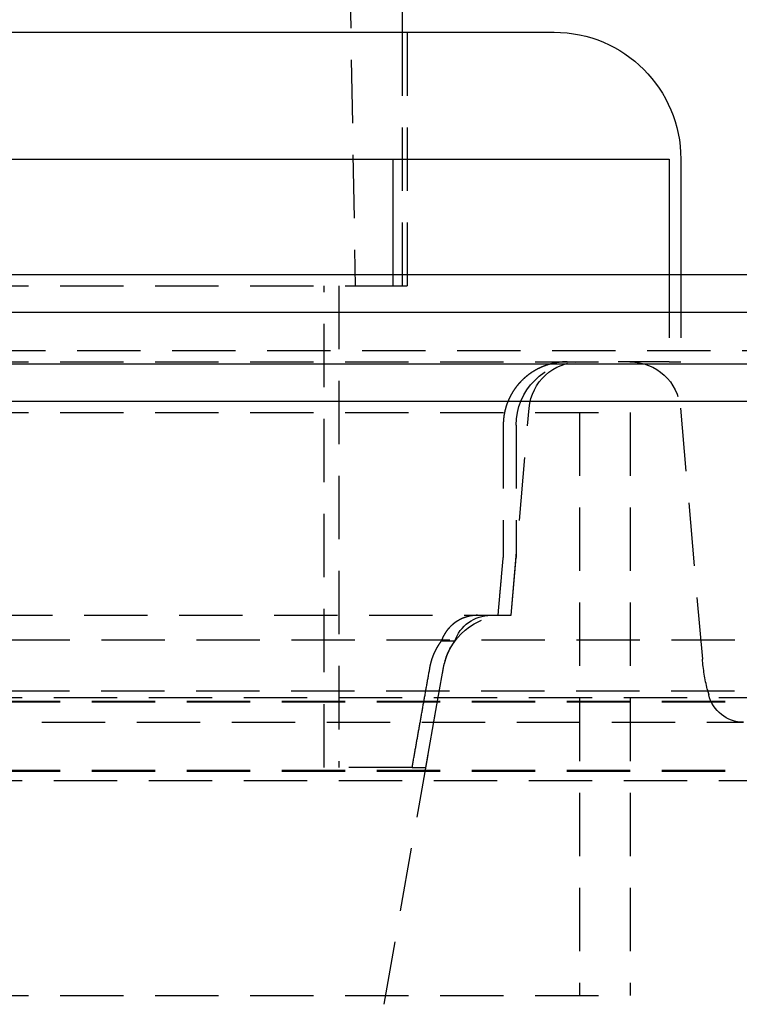
# Model space of a CAD drawing. Extents: x -800 to 252, y -550 to 528.
# Drawn here: x 36 to 64, y 349 to 388 of the extents above; entities that cross this region are included whole.
import ezdxf

# ---------------------------------------------------------------- set-up
doc = ezdxf.new("R2010")
doc.units = 0
doc.header["$LTSCALE"] = 10
doc.linetypes.add('VERDECKT', pattern=[0.375, 0.25, -0.125])
doc.layers.get('0').update_dxf_attribs({"linetype": 'CONTINUOUS'})
doc.layers.add('STEMPEL', color=3, linetype='CONTINUOUS')

# ---------------------------------------------------------------- blocks, each defined once
blk = doc.blocks.new('A$C37C68C59')
at = {"color": 1, "linetype": 'VERDECKT', "extrusion": (0, 1, -2e-16)}
for p, q in [((46.9, 506.583), (49.15, 377.683)), ((51, 387.683), (51, 377.683)), ((51.2, 387.683), (51.2, 377.683)), ((50.648, 377.683), (50.648, 378.129)), ((61.545, 378.129), (61.545, 374.683)), ((62, 378.129), (62, 374.683)), ((7.5, 377.683), (50.446, 377.683)), ((47.917, 358.683), (47.917, 377.683)), ((48.5, 377.683), (48.5, 358.683)), ((50.446, 377.683), (50.648, 377.683)), ((50.648, 377.683), (51.2, 377.683)), ((-126.828, 375.129), (126.828, 375.129)), ((7.5, 374.683), (59.522, 374.683)), ((61.545, 374.683), (59.522, 374.683)), ((61.545, 374.683), (62, 374.683)), ((-60, 372.683), (60, 372.683)), ((-60, 372.683), (60, 372.683)), ((55.3, 364.683), (56.015, 372.857)), ((58, 372.683), (58, 349.683)), ((58, 372.683), (58, 349.683)), ((60, 372.683), (60, 349.683)), ((60, 372.683), (60, 349.683)), ((61.985, 372.857), (62.851, 362.958)), ((54.991, 372.183), (54.991, 366.968)), ((55.5, 372.183), (55.5, 366.968)), ((55.3, 364.683), (55.5, 366.968)), ((-55.3, 364.683), (55.3, 364.683)), ((54.789, 364.683), (55.3, 364.683)), ((67.878, 363.7), (-67.878, 363.7)), ((53.078, 363.659), (52.545, 363.659)), ((50.291, 349.336), (52.633, 362.617)), ((51.94, 358.683), (52.633, 362.617)), ((-65.878, 361.706), (65.878, 361.706)), ((63.046, 361.767), (63.1, 361.546)), ((-71.5, 361.436), (71.5, 361.436)), ((-70, 361.292), (70, 361.292)), ((-70, 361.264), (70, 361.264)), ((-64.474, 360.465), (64.474, 360.465)), ((-70, 358.567), (70, 358.567)), ((-70, 358.539), (70, 358.539)), ((51.395, 358.683), (47.917, 358.683)), ((51.395, 358.683), (51.94, 358.683)), ((-71.5, 358.165), (71.5, 358.165)), ((-60, 349.683), (60, 349.683)), ((-60, 349.683), (60, 349.683))]:
    blk.add_line(p, q, dxfattribs=at)
at = {"color": 3, "linetype": 'CONTINUOUS', "extrusion": (0, 1, -2e-16)}
for p, q in [((51, 391.683), (51, 387.683)), ((-57, 387.683), (57, 387.683)), ((7.5, 382.683), (61.545, 382.683)), ((50.648, 378.129), (50.648, 382.683)), ((61.545, 382.683), (61.545, 378.129)), ((62, 382.683), (62, 378.129)), ((-250, 378.129), (250, 378.129)), ((250, 376.629), (-250, 376.629)), ((-137.5, 374.601), (137.5, 374.601)), ((-137.214, 373.129), (137.214, 373.129))]:
    blk.add_line(p, q, dxfattribs=at)
at = {"color": 1}
for points in [[(57.513, 374.683, 0), (57.507, 374.683, 0), (57.5, 374.683, 0), (57.494, 374.683, 0), (57.487, 374.683, 0), (57.48, 374.683, 0), (57.474, 374.683, 0), (57.467, 374.682, 0), (57.461, 374.682, 0), (57.454, 374.682, 0), (57.448, 374.682, 0), (57.441, 374.682, 0), (57.434, 374.682, 0), (57.428, 374.681, 0), (57.421, 374.681, 0), (57.414, 374.681, 0), (57.408, 374.681, 0), (57.401, 374.68, 0), (57.394, 374.68, 0), (57.388, 374.68, 0), (57.381, 374.679, 0), (57.374, 374.679, 0), (57.367, 374.679, 0), (57.361, 374.678, 0), (57.354, 374.678, 0), (57.347, 374.677, 0), (57.34, 374.677, 0), (57.333, 374.676, 0), (57.327, 374.676, 0), (57.32, 374.675, 0), (57.313, 374.675, 0), (57.306, 374.674, 0), (57.299, 374.674, 0), (57.292, 374.673, 0), (57.285, 374.672, 0), (57.279, 374.672, 0), (57.272, 374.671, 0), (57.265, 374.671, 0), (57.258, 374.67, 0), (57.251, 374.669, 0), (57.244, 374.668, 0), (57.237, 374.668, 0), (57.23, 374.667, 0), (57.224, 374.666, 0), (57.217, 374.665, 0), (57.21, 374.665, 0), (57.203, 374.664, 0), (57.196, 374.663, 0), (57.189, 374.662, 0), (57.182, 374.661, 0), (57.175, 374.66, 0), (57.168, 374.659, 0), (57.161, 374.658, 0), (57.154, 374.657, 0), (57.147, 374.656, 0), (57.14, 374.655, 0), (57.133, 374.654, 0), (57.126, 374.653, 0), (57.119, 374.652, 0), (57.112, 374.651, 0), (57.105, 374.65, 0), (57.099, 374.649, 0), (57.092, 374.648, 0), (57.085, 374.646, 0), (57.078, 374.645, 0), (57.071, 374.644, 0), (57.064, 374.643, 0), (57.057, 374.642, 0), (57.05, 374.64, 0), (57.043, 374.639, 0), (57.036, 374.638, 0), (57.029, 374.636, 0), (57.022, 374.635, 0), (57.015, 374.634, 0), (57.008, 374.632, 0), (57.002, 374.631, 0), (56.995, 374.629, 0), (56.988, 374.628, 0), (56.981, 374.626, 0), (56.974, 374.625, 0), (56.967, 374.623, 0), (56.96, 374.622, 0), (56.953, 374.62, 0), (56.947, 374.619, 0), (56.94, 374.617, 0), (56.933, 374.616, 0), (56.926, 374.614, 0), (56.919, 374.612, 0), (56.912, 374.611, 0), (56.905, 374.609, 0), (56.899, 374.607, 0), (56.892, 374.606, 0), (56.885, 374.604, 0), (56.878, 374.602, 0), (56.871, 374.6, 0), (56.865, 374.599, 0), (56.858, 374.597, 0), (56.851, 374.595, 0), (56.844, 374.593, 0), (56.838, 374.591, 0), (56.831, 374.589, 0), (56.824, 374.588, 0), (56.818, 374.586, 0), (56.811, 374.584, 0), (56.804, 374.582, 0), (56.798, 374.58, 0), (56.791, 374.578, 0), (56.784, 374.576, 0), (56.778, 374.574, 0), (56.771, 374.572, 0), (56.764, 374.57, 0), (56.758, 374.568, 0), (56.751, 374.566, 0), (56.745, 374.564, 0), (56.738, 374.562, 0), (56.732, 374.56, 0), (56.725, 374.557, 0), (56.719, 374.555, 0), (56.712, 374.553, 0), (56.706, 374.551, 0), (56.699, 374.549, 0), (56.693, 374.547, 0), (56.686, 374.545, 0), (56.68, 374.542, 0), (56.674, 374.54, 0), (56.667, 374.538, 0), (56.661, 374.536, 0), (56.654, 374.533, 0), (56.648, 374.531, 0), (56.642, 374.529, 0), (56.636, 374.526, 0), (56.629, 374.524, 0), (56.623, 374.522, 0), (56.617, 374.52, 0), (56.611, 374.517, 0), (56.604, 374.515, 0), (56.598, 374.512, 0), (56.592, 374.51, 0), (56.586, 374.508, 0), (56.58, 374.505, 0), (56.574, 374.503, 0), (56.568, 374.5, 0), (56.562, 374.498, 0), (56.556, 374.496, 0), (56.55, 374.493, 0), (56.544, 374.491, 0), (56.538, 374.488, 0), (56.532, 374.486, 0), (56.526, 374.483, 0), (56.52, 374.481, 0), (56.514, 374.478, 0), (56.508, 374.475, 0), (56.502, 374.473, 0), (56.495, 374.47, 0), (56.489, 374.468, 0), (56.483, 374.465, 0), (56.477, 374.462, 0), (56.471, 374.459, 0), (56.465, 374.457, 0), (56.459, 374.454, 0), (56.453, 374.451, 0), (56.447, 374.448, 0), (56.441, 374.446, 0), (56.435, 374.443, 0), (56.429, 374.44, 0), (56.423, 374.437, 0), (56.417, 374.434, 0), (56.41, 374.431, 0), (56.404, 374.428, 0), (56.398, 374.425, 0), (56.392, 374.422, 0), (56.386, 374.419, 0), (56.38, 374.416, 0), (56.374, 374.413, 0), (56.368, 374.41, 0), (56.362, 374.407, 0), (56.355, 374.404, 0), (56.349, 374.401, 0), (56.343, 374.397, 0), (56.337, 374.394, 0), (56.331, 374.391, 0), (56.325, 374.388, 0), (56.319, 374.384, 0), (56.313, 374.381, 0), (56.307, 374.378, 0), (56.3, 374.375, 0), (56.294, 374.371, 0), (56.288, 374.368, 0), (56.282, 374.365, 0), (56.276, 374.361, 0), (56.27, 374.358, 0), (56.264, 374.354, 0), (56.258, 374.351, 0), (56.252, 374.348, 0), (56.246, 374.344, 0), (56.24, 374.341, 0), (56.234, 374.337, 0), (56.228, 374.333, 0), (56.222, 374.33, 0), (56.215, 374.326, 0), (56.209, 374.323, 0), (56.203, 374.319, 0), (56.197, 374.316, 0), (56.191, 374.312, 0), (56.185, 374.308, 0), (56.179, 374.305, 0), (56.173, 374.301, 0), (56.167, 374.297, 0), (56.161, 374.293, 0), (56.156, 374.29, 0), (56.15, 374.286, 0), (56.144, 374.282, 0), (56.138, 374.278, 0), (56.132, 374.274, 0), (56.126, 374.271, 0), (56.12, 374.267, 0), (56.114, 374.263, 0), (56.108, 374.259, 0), (56.102, 374.255, 0), (56.096, 374.251, 0), (56.091, 374.247, 0), (56.085, 374.243, 0), (56.079, 374.239, 0), (56.073, 374.235, 0), (56.067, 374.231, 0), (56.062, 374.227, 0), (56.056, 374.223, 0), (56.05, 374.219, 0), (56.044, 374.215, 0), (56.039, 374.211, 0), (56.033, 374.207, 0), (56.027, 374.203, 0), (56.022, 374.199, 0), (56.016, 374.194, 0), (56.01, 374.19, 0), (56.005, 374.186, 0), (55.999, 374.182, 0), (55.993, 374.178, 0), (55.988, 374.173, 0), (55.982, 374.169, 0), (55.977, 374.165, 0), (55.971, 374.161, 0), (55.965, 374.157, 0), (55.96, 374.152, 0), (55.954, 374.148, 0), (55.949, 374.144, 0), (55.944, 374.139, 0), (55.938, 374.135, 0), (55.933, 374.131, 0), (55.927, 374.126, 0), (55.922, 374.122, 0), (55.916, 374.118, 0), (55.911, 374.113, 0), (55.906, 374.109, 0), (55.9, 374.105, 0), (55.895, 374.1, 0), (55.89, 374.096, 0), (55.884, 374.091, 0), (55.879, 374.087, 0), (55.874, 374.082, 0), (55.869, 374.078, 0), (55.864, 374.074, 0), (55.858, 374.069, 0), (55.853, 374.065, 0), (55.848, 374.06, 0), (55.843, 374.056, 0), (55.838, 374.051, 0), (55.833, 374.047, 0), (55.828, 374.042, 0), (55.823, 374.038, 0), (55.818, 374.033, 0), (55.813, 374.029, 0), (55.808, 374.024, 0), (55.803, 374.02, 0), (55.798, 374.015, 0), (55.793, 374.011, 0), (55.788, 374.006, 0), (55.783, 374.002, 0), (55.778, 373.997, 0), (55.773, 373.993, 0), (55.769, 373.988, 0), (55.764, 373.984, 0), (55.759, 373.979, 0), (55.754, 373.974, 0), (55.749, 373.97, 0), (55.745, 373.965, 0), (55.74, 373.961, 0), (55.736, 373.956, 0), (55.731, 373.952, 0), (55.726, 373.947, 0), (55.722, 373.943, 0), (55.717, 373.938, 0), (55.713, 373.933, 0), (55.708, 373.929, 0), (55.703, 373.924, 0), (55.699, 373.919, 0), (55.694, 373.915, 0), (55.69, 373.91, 0), (55.685, 373.905, 0), (55.681, 373.9, 0), (55.676, 373.895, 0), (55.671, 373.891, 0), (55.667, 373.886, 0), (55.662, 373.881, 0), (55.658, 373.876, 0), (55.653, 373.871, 0), (55.649, 373.866, 0), (55.644, 373.861, 0), (55.64, 373.856, 0), (55.635, 373.851, 0), (55.63, 373.846, 0), (55.626, 373.841, 0), (55.621, 373.836, 0), (55.617, 373.831, 0), (55.612, 373.826, 0), (55.608, 373.821, 0), (55.603, 373.816, 0), (55.599, 373.81, 0), (55.595, 373.805, 0), (55.59, 373.8, 0), (55.586, 373.795, 0), (55.581, 373.79, 0), (55.577, 373.784, 0), (55.572, 373.779, 0), (55.568, 373.774, 0), (55.563, 373.768, 0), (55.559, 373.763, 0), (55.555, 373.758, 0), (55.55, 373.752, 0), (55.546, 373.747, 0), (55.542, 373.742, 0), (55.537, 373.736, 0), (55.533, 373.731, 0), (55.529, 373.725, 0), (55.524, 373.72, 0), (55.52, 373.714, 0), (55.516, 373.709, 0), (55.511, 373.703, 0), (55.507, 373.698, 0), (55.503, 373.692, 0), (55.499, 373.687, 0), (55.494, 373.681, 0), (55.49, 373.676, 0), (55.486, 373.67, 0), (55.482, 373.664, 0), (55.477, 373.659, 0), (55.473, 373.653, 0), (55.469, 373.647, 0), (55.465, 373.642, 0), (55.461, 373.636, 0), (55.457, 373.63, 0), (55.453, 373.625, 0), (55.449, 373.619, 0), (55.445, 373.613, 0), (55.441, 373.607, 0), (55.437, 373.601, 0), (55.432, 373.596, 0), (55.428, 373.59, 0), (55.425, 373.584, 0), (55.42, 373.578, 0), (55.416, 373.572, 0), (55.413, 373.567, 0), (55.409, 373.561, 0), (55.405, 373.555, 0), (55.401, 373.549, 0), (55.397, 373.543, 0), (55.393, 373.537, 0), (55.389, 373.531, 0), (55.386, 373.525, 0), (55.382, 373.519, 0), (55.378, 373.513, 0), (55.374, 373.507, 0), (55.37, 373.501, 0), (55.367, 373.496, 0), (55.363, 373.49, 0), (55.359, 373.484, 0), (55.356, 373.478, 0), (55.352, 373.472, 0), (55.348, 373.466, 0), (55.345, 373.46, 0), (55.341, 373.453, 0), (55.338, 373.447, 0), (55.334, 373.441, 0), (55.331, 373.435, 0), (55.327, 373.429, 0), (55.324, 373.423, 0), (55.32, 373.417, 0), (55.317, 373.411, 0), (55.313, 373.405, 0), (55.31, 373.399, 0), (55.306, 373.393, 0), (55.303, 373.387, 0), (55.3, 373.381, 0), (55.296, 373.375, 0), (55.293, 373.369, 0), (55.29, 373.363, 0), (55.286, 373.356, 0), (55.283, 373.35, 0), (55.28, 373.344, 0), (55.277, 373.338, 0), (55.273, 373.332, 0), (55.27, 373.326, 0), (55.267, 373.32, 0), (55.264, 373.314, 0), (55.261, 373.308, 0), (55.258, 373.302, 0), (55.255, 373.295, 0), (55.252, 373.289, 0), (55.249, 373.283, 0), (55.246, 373.277, 0), (55.243, 373.271, 0), (55.24, 373.265, 0), (55.237, 373.259, 0), (55.234, 373.253, 0), (55.231, 373.247, 0), (55.228, 373.241, 0), (55.225, 373.235, 0), (55.222, 373.229, 0), (55.219, 373.223, 0), (55.217, 373.216, 0), (55.214, 373.21, 0), (55.211, 373.204, 0), (55.209, 373.198, 0), (55.206, 373.192, 0), (55.203, 373.186, 0), (55.2, 373.18, 0), (55.198, 373.174, 0), (55.195, 373.168, 0), (55.193, 373.162, 0), (55.19, 373.156, 0), (55.187, 373.15, 0), (55.185, 373.144, 0), (55.182, 373.138, 0), (55.18, 373.132, 0), (55.178, 373.126, 0), (55.175, 373.12, 0), (55.172, 373.114, 0), (55.17, 373.108, 0), (55.168, 373.102, 0), (55.165, 373.096, 0), (55.163, 373.09, 0), (55.16, 373.084, 0), (55.158, 373.077, 0), (55.156, 373.071, 0), (55.153, 373.065, 0), (55.151, 373.059, 0), (55.149, 373.053, 0), (55.146, 373.046, 0), (55.144, 373.04, 0), (55.142, 373.034, 0), (55.139, 373.027, 0), (55.137, 373.021, 0), (55.135, 373.015, 0), (55.133, 373.008, 0), (55.13, 373.002, 0), (55.128, 372.996, 0), (55.126, 372.989, 0), (55.124, 372.983, 0), (55.121, 372.976, 0), (55.119, 372.97, 0), (55.117, 372.963, 0), (55.115, 372.957, 0), (55.113, 372.95, 0), (55.111, 372.944, 0), (55.109, 372.937, 0), (55.107, 372.931, 0), (55.105, 372.924, 0), (55.102, 372.918, 0), (55.1, 372.911, 0), (55.099, 372.904, 0), (55.096, 372.898, 0), (55.094, 372.891, 0), (55.093, 372.884, 0), (55.09, 372.878, 0), (55.089, 372.871, 0), (55.087, 372.864, 0), (55.085, 372.858, 0), (55.083, 372.851, 0), (55.081, 372.844, 0), (55.079, 372.838, 0), (55.077, 372.831, 0), (55.075, 372.824, 0), (55.074, 372.817, 0), (55.072, 372.811, 0), (55.07, 372.804, 0), (55.068, 372.797, 0), (55.067, 372.79, 0), (55.065, 372.783, 0), (55.063, 372.777, 0), (55.062, 372.77, 0), (55.06, 372.763, 0), (55.058, 372.756, 0), (55.057, 372.749, 0), (55.055, 372.742, 0), (55.053, 372.736, 0), (55.052, 372.729, 0), (55.05, 372.722, 0), (55.049, 372.715, 0), (55.047, 372.708, 0), (55.046, 372.701, 0), (55.044, 372.694, 0), (55.043, 372.687, 0), (55.041, 372.68, 0), (55.04, 372.674, 0), (55.039, 372.667, 0), (55.037, 372.66, 0), (55.036, 372.653, 0), (55.035, 372.646, 0), (55.033, 372.639, 0), (55.032, 372.632, 0), (55.031, 372.625, 0), (55.029, 372.618, 0), (55.028, 372.611, 0), (55.027, 372.604, 0), (55.026, 372.597, 0), (55.025, 372.59, 0), (55.024, 372.583, 0), (55.023, 372.576, 0), (55.021, 372.57, 0), (55.02, 372.563, 0), (55.019, 372.556, 0), (55.018, 372.549, 0), (55.017, 372.542, 0), (55.016, 372.535, 0), (55.015, 372.528, 0), (55.014, 372.521, 0), (55.013, 372.514, 0), (55.012, 372.507, 0), (55.011, 372.5, 0), (55.011, 372.493, 0), (55.01, 372.486, 0), (55.009, 372.479, 0), (55.008, 372.472, 0), (55.007, 372.466, 0), (55.007, 372.459, 0), (55.006, 372.452, 0), (55.005, 372.445, 0), (55.004, 372.438, 0), (55.004, 372.431, 0), (55.003, 372.424, 0), (55.002, 372.417, 0), (55.002, 372.41, 0), (55.001, 372.404, 0), (55, 372.397, 0), (55, 372.39, 0), (54.999, 372.383, 0), (54.999, 372.376, 0), (54.998, 372.369, 0), (54.998, 372.363, 0), (54.997, 372.356, 0), (54.997, 372.349, 0), (54.996, 372.342, 0), (54.996, 372.335, 0), (54.995, 372.329, 0), (54.995, 372.322, 0), (54.995, 372.315, 0), (54.994, 372.308, 0), (54.994, 372.302, 0), (54.993, 372.295, 0), (54.993, 372.288, 0), (54.993, 372.282, 0), (54.993, 372.275, 0), (54.992, 372.268, 0), (54.992, 372.262, 0), (54.992, 372.255, 0), (54.992, 372.248, 0), (54.992, 372.242, 0), (54.992, 372.235, 0), (54.991, 372.228, 0), (54.991, 372.222, 0), (54.991, 372.215, 0), (54.991, 372.209, 0), (54.991, 372.202, 0), (54.991, 372.196, 0), (54.991, 372.189, 0), (54.991, 372.183, 0)], [(54.789, 364.683, 0), (54.791, 364.707, 0), (54.793, 364.731, 0), (54.795, 364.755, 0), (54.798, 364.779, 0), (54.8, 364.803, 0), (54.802, 364.827, 0), (54.804, 364.851, 0), (54.806, 364.875, 0), (54.808, 364.899, 0), (54.81, 364.923, 0), (54.812, 364.947, 0), (54.815, 364.971, 0), (54.817, 364.995, 0), (54.819, 365.019, 0), (54.821, 365.043, 0), (54.823, 365.067, 0), (54.825, 365.091, 0), (54.827, 365.115, 0), (54.829, 365.139, 0), (54.832, 365.163, 0), (54.834, 365.187, 0), (54.836, 365.211, 0), (54.838, 365.235, 0), (54.84, 365.259, 0), (54.842, 365.283, 0), (54.844, 365.307, 0), (54.846, 365.331, 0), (54.849, 365.355, 0), (54.851, 365.379, 0), (54.853, 365.403, 0), (54.855, 365.428, 0), (54.857, 365.452, 0), (54.859, 365.476, 0), (54.861, 365.5, 0), (54.863, 365.524, 0), (54.865, 365.548, 0), (54.868, 365.572, 0), (54.87, 365.596, 0), (54.872, 365.62, 0), (54.874, 365.644, 0), (54.876, 365.668, 0), (54.878, 365.692, 0), (54.88, 365.716, 0), (54.883, 365.74, 0), (54.885, 365.764, 0), (54.887, 365.788, 0), (54.889, 365.812, 0), (54.891, 365.836, 0), (54.893, 365.86, 0), (54.895, 365.884, 0), (54.897, 365.908, 0), (54.9, 365.933, 0), (54.902, 365.957, 0), (54.904, 365.981, 0), (54.906, 366.005, 0), (54.908, 366.029, 0), (54.91, 366.053, 0), (54.912, 366.077, 0), (54.914, 366.101, 0), (54.916, 366.125, 0), (54.919, 366.149, 0), (54.921, 366.173, 0), (54.923, 366.197, 0), (54.925, 366.221, 0), (54.927, 366.245, 0), (54.929, 366.269, 0), (54.931, 366.293, 0), (54.934, 366.318, 0), (54.936, 366.342, 0), (54.938, 366.366, 0), (54.94, 366.39, 0), (54.942, 366.414, 0), (54.944, 366.438, 0), (54.946, 366.462, 0), (54.948, 366.486, 0), (54.95, 366.51, 0), (54.953, 366.534, 0), (54.955, 366.558, 0), (54.957, 366.582, 0), (54.959, 366.606, 0), (54.961, 366.631, 0), (54.963, 366.655, 0), (54.965, 366.679, 0), (54.968, 366.703, 0), (54.97, 366.727, 0), (54.972, 366.751, 0), (54.974, 366.775, 0), (54.976, 366.799, 0), (54.978, 366.823, 0), (54.98, 366.847, 0), (54.982, 366.871, 0), (54.984, 366.896, 0), (54.987, 366.92, 0), (54.989, 366.944, 0), (54.991, 366.968, 0)], [(53.981, 364.683, 0), (53.978, 364.683, 0), (53.974, 364.683, 0), (53.971, 364.683, 0), (53.968, 364.683, 0), (53.964, 364.683, 0), (53.961, 364.683, 0), (53.957, 364.683, 0), (53.953, 364.683, 0), (53.95, 364.682, 0), (53.946, 364.682, 0), (53.943, 364.682, 0), (53.939, 364.682, 0), (53.936, 364.682, 0), (53.932, 364.682, 0), (53.928, 364.682, 0), (53.925, 364.682, 0), (53.921, 364.682, 0), (53.918, 364.681, 0), (53.914, 364.681, 0), (53.91, 364.681, 0), (53.907, 364.681, 0), (53.903, 364.681, 0), (53.9, 364.681, 0), (53.896, 364.68, 0), (53.892, 364.68, 0), (53.889, 364.68, 0), (53.885, 364.68, 0), (53.881, 364.679, 0), (53.878, 364.679, 0), (53.874, 364.679, 0), (53.87, 364.679, 0), (53.867, 364.678, 0), (53.863, 364.678, 0), (53.859, 364.678, 0), (53.856, 364.678, 0), (53.852, 364.677, 0), (53.848, 364.677, 0), (53.845, 364.677, 0), (53.841, 364.676, 0), (53.837, 364.676, 0), (53.834, 364.676, 0), (53.83, 364.675, 0), (53.826, 364.675, 0), (53.822, 364.674, 0), (53.819, 364.674, 0), (53.815, 364.674, 0), (53.811, 364.673, 0), (53.807, 364.673, 0), (53.804, 364.672, 0), (53.8, 364.672, 0), (53.796, 364.671, 0), (53.793, 364.671, 0), (53.789, 364.671, 0), (53.785, 364.67, 0), (53.781, 364.67, 0), (53.778, 364.669, 0), (53.774, 364.669, 0), (53.77, 364.668, 0), (53.767, 364.668, 0), (53.763, 364.667, 0), (53.759, 364.667, 0), (53.755, 364.666, 0), (53.752, 364.665, 0), (53.748, 364.665, 0), (53.744, 364.664, 0), (53.74, 364.664, 0), (53.737, 364.663, 0), (53.733, 364.662, 0), (53.729, 364.662, 0), (53.725, 364.661, 0), (53.722, 364.661, 0), (53.718, 364.66, 0), (53.714, 364.659, 0), (53.71, 364.659, 0), (53.707, 364.658, 0), (53.703, 364.657, 0), (53.699, 364.657, 0), (53.696, 364.656, 0), (53.692, 364.655, 0), (53.688, 364.654, 0), (53.684, 364.654, 0), (53.681, 364.653, 0), (53.677, 364.652, 0), (53.673, 364.651, 0), (53.669, 364.651, 0), (53.666, 364.65, 0), (53.662, 364.649, 0), (53.658, 364.648, 0), (53.655, 364.647, 0), (53.651, 364.647, 0), (53.647, 364.646, 0), (53.644, 364.645, 0), (53.64, 364.644, 0), (53.636, 364.643, 0), (53.632, 364.642, 0), (53.629, 364.642, 0), (53.625, 364.641, 0), (53.621, 364.64, 0), (53.618, 364.639, 0), (53.614, 364.638, 0), (53.61, 364.637, 0), (53.607, 364.636, 0), (53.603, 364.635, 0), (53.599, 364.634, 0), (53.596, 364.633, 0), (53.592, 364.632, 0), (53.589, 364.631, 0), (53.585, 364.63, 0), (53.581, 364.629, 0), (53.578, 364.628, 0), (53.574, 364.627, 0), (53.57, 364.626, 0), (53.567, 364.625, 0), (53.563, 364.624, 0), (53.56, 364.623, 0), (53.556, 364.622, 0), (53.552, 364.621, 0), (53.549, 364.62, 0), (53.545, 364.619, 0), (53.542, 364.618, 0), (53.538, 364.617, 0), (53.535, 364.616, 0), (53.531, 364.615, 0), (53.528, 364.614, 0), (53.524, 364.613, 0), (53.52, 364.612, 0), (53.517, 364.61, 0), (53.513, 364.609, 0), (53.51, 364.608, 0), (53.506, 364.607, 0), (53.503, 364.606, 0), (53.499, 364.605, 0), (53.496, 364.604, 0), (53.492, 364.602, 0), (53.489, 364.601, 0), (53.486, 364.6, 0), (53.482, 364.599, 0), (53.479, 364.598, 0), (53.475, 364.596, 0), (53.472, 364.595, 0), (53.468, 364.594, 0), (53.465, 364.593, 0), (53.462, 364.592, 0), (53.458, 364.59, 0), (53.455, 364.589, 0), (53.451, 364.588, 0), (53.448, 364.587, 0), (53.445, 364.585, 0), (53.441, 364.584, 0), (53.438, 364.583, 0), (53.435, 364.582, 0), (53.431, 364.58, 0), (53.428, 364.579, 0), (53.425, 364.578, 0), (53.421, 364.576, 0), (53.418, 364.575, 0), (53.415, 364.574, 0), (53.412, 364.573, 0), (53.408, 364.571, 0), (53.405, 364.57, 0), (53.402, 364.569, 0), (53.399, 364.567, 0), (53.395, 364.566, 0), (53.392, 364.565, 0), (53.389, 364.563, 0), (53.386, 364.562, 0), (53.383, 364.561, 0), (53.379, 364.559, 0), (53.376, 364.558, 0), (53.373, 364.556, 0), (53.37, 364.555, 0), (53.366, 364.553, 0), (53.363, 364.552, 0), (53.36, 364.551, 0), (53.356, 364.549, 0), (53.353, 364.548, 0), (53.35, 364.546, 0), (53.347, 364.545, 0), (53.343, 364.543, 0), (53.34, 364.542, 0), (53.337, 364.54, 0), (53.334, 364.539, 0), (53.33, 364.537, 0), (53.327, 364.535, 0), (53.324, 364.534, 0), (53.321, 364.532, 0), (53.317, 364.531, 0), (53.314, 364.529, 0), (53.311, 364.528, 0), (53.307, 364.526, 0), (53.304, 364.524, 0), (53.301, 364.523, 0), (53.297, 364.521, 0), (53.294, 364.519, 0), (53.291, 364.518, 0), (53.288, 364.516, 0), (53.284, 364.514, 0), (53.281, 364.513, 0), (53.278, 364.511, 0), (53.274, 364.509, 0), (53.271, 364.508, 0), (53.268, 364.506, 0), (53.265, 364.504, 0), (53.261, 364.502, 0), (53.258, 364.501, 0), (53.255, 364.499, 0), (53.251, 364.497, 0), (53.248, 364.495, 0), (53.245, 364.493, 0), (53.242, 364.492, 0), (53.238, 364.49, 0), (53.235, 364.488, 0), (53.232, 364.486, 0), (53.228, 364.484, 0), (53.225, 364.482, 0), (53.222, 364.481, 0), (53.219, 364.479, 0), (53.215, 364.477, 0), (53.212, 364.475, 0), (53.209, 364.473, 0), (53.206, 364.471, 0), (53.202, 364.469, 0), (53.199, 364.467, 0), (53.196, 364.465, 0), (53.193, 364.463, 0), (53.189, 364.461, 0), (53.186, 364.459, 0), (53.183, 364.457, 0), (53.18, 364.455, 0), (53.176, 364.453, 0), (53.173, 364.451, 0), (53.17, 364.449, 0), (53.167, 364.447, 0), (53.164, 364.445, 0), (53.16, 364.443, 0), (53.157, 364.441, 0), (53.154, 364.439, 0), (53.151, 364.437, 0), (53.148, 364.435, 0), (53.145, 364.433, 0), (53.141, 364.431, 0), (53.138, 364.429, 0), (53.135, 364.427, 0), (53.132, 364.425, 0), (53.129, 364.423, 0), (53.126, 364.42, 0), (53.123, 364.418, 0), (53.119, 364.416, 0), (53.116, 364.414, 0), (53.113, 364.412, 0), (53.11, 364.41, 0), (53.107, 364.407, 0), (53.104, 364.405, 0), (53.101, 364.403, 0), (53.098, 364.401, 0), (53.094, 364.399, 0), (53.091, 364.396, 0), (53.088, 364.394, 0), (53.085, 364.392, 0), (53.082, 364.39, 0), (53.079, 364.388, 0), (53.076, 364.385, 0), (53.073, 364.383, 0), (53.07, 364.381, 0), (53.067, 364.379, 0), (53.064, 364.376, 0), (53.061, 364.374, 0), (53.058, 364.372, 0), (53.055, 364.369, 0), (53.052, 364.367, 0), (53.049, 364.365, 0), (53.046, 364.363, 0), (53.043, 364.36, 0), (53.04, 364.358, 0), (53.037, 364.356, 0), (53.034, 364.353, 0), (53.032, 364.351, 0), (53.029, 364.349, 0), (53.026, 364.346, 0), (53.023, 364.344, 0), (53.02, 364.342, 0), (53.017, 364.339, 0), (53.014, 364.337, 0), (53.011, 364.335, 0), (53.008, 364.332, 0), (53.005, 364.33, 0), (53.003, 364.327, 0), (53, 364.325, 0), (52.997, 364.323, 0), (52.994, 364.32, 0), (52.991, 364.318, 0), (52.989, 364.316, 0), (52.986, 364.313, 0), (52.983, 364.311, 0), (52.98, 364.308, 0), (52.978, 364.306, 0), (52.975, 364.304, 0), (52.972, 364.301, 0), (52.969, 364.299, 0), (52.967, 364.296, 0), (52.964, 364.294, 0), (52.961, 364.291, 0), (52.959, 364.289, 0), (52.956, 364.287, 0), (52.953, 364.284, 0), (52.95, 364.282, 0), (52.948, 364.279, 0), (52.945, 364.277, 0), (52.943, 364.274, 0), (52.94, 364.272, 0), (52.937, 364.27, 0), (52.935, 364.267, 0), (52.932, 364.265, 0), (52.93, 364.262, 0), (52.927, 364.26, 0), (52.925, 364.257, 0), (52.922, 364.255, 0), (52.919, 364.252, 0), (52.917, 364.25, 0), (52.914, 364.247, 0), (52.912, 364.245, 0), (52.91, 364.243, 0), (52.907, 364.24, 0), (52.905, 364.238, 0), (52.902, 364.235, 0), (52.9, 364.233, 0), (52.897, 364.23, 0), (52.895, 364.228, 0), (52.892, 364.225, 0), (52.89, 364.223, 0), (52.887, 364.22, 0), (52.885, 364.218, 0), (52.882, 364.215, 0), (52.88, 364.212, 0), (52.877, 364.21, 0), (52.875, 364.207, 0), (52.873, 364.205, 0), (52.87, 364.202, 0), (52.868, 364.199, 0), (52.865, 364.197, 0), (52.863, 364.194, 0), (52.86, 364.191, 0), (52.858, 364.189, 0), (52.855, 364.186, 0), (52.853, 364.183, 0), (52.851, 364.181, 0), (52.848, 364.178, 0), (52.846, 364.175, 0), (52.843, 364.172, 0), (52.841, 364.17, 0), (52.839, 364.167, 0), (52.836, 364.164, 0), (52.834, 364.161, 0), (52.831, 364.159, 0), (52.829, 364.156, 0), (52.826, 364.153, 0), (52.824, 364.15, 0), (52.822, 364.147, 0), (52.819, 364.145, 0), (52.817, 364.142, 0), (52.815, 364.139, 0), (52.812, 364.136, 0), (52.81, 364.133, 0), (52.807, 364.13, 0), (52.805, 364.127, 0), (52.803, 364.125, 0), (52.8, 364.122, 0), (52.798, 364.119, 0), (52.796, 364.116, 0), (52.793, 364.113, 0), (52.791, 364.11, 0), (52.789, 364.107, 0), (52.786, 364.104, 0), (52.784, 364.101, 0), (52.782, 364.098, 0), (52.779, 364.095, 0), (52.777, 364.092, 0), (52.775, 364.089, 0), (52.772, 364.086, 0), (52.77, 364.083, 0), (52.768, 364.08, 0), (52.766, 364.077, 0), (52.763, 364.074, 0), (52.761, 364.071, 0), (52.759, 364.068, 0), (52.757, 364.065, 0), (52.754, 364.062, 0), (52.752, 364.059, 0), (52.75, 364.056, 0), (52.748, 364.053, 0), (52.745, 364.05, 0), (52.743, 364.047, 0), (52.741, 364.044, 0), (52.739, 364.041, 0), (52.737, 364.037, 0), (52.734, 364.034, 0), (52.732, 364.031, 0), (52.73, 364.028, 0), (52.728, 364.025, 0), (52.726, 364.022, 0), (52.724, 364.019, 0), (52.722, 364.016, 0), (52.719, 364.012, 0), (52.717, 364.009, 0), (52.715, 364.006, 0), (52.713, 364.003, 0), (52.711, 364, 0), (52.709, 363.997, 0), (52.707, 363.993, 0), (52.705, 363.99, 0), (52.703, 363.987, 0), (52.701, 363.984, 0), (52.699, 363.981, 0), (52.697, 363.977, 0), (52.695, 363.974, 0), (52.693, 363.971, 0), (52.691, 363.968, 0), (52.689, 363.965, 0), (52.687, 363.961, 0), (52.685, 363.958, 0), (52.683, 363.955, 0), (52.681, 363.952, 0), (52.679, 363.948, 0), (52.677, 363.945, 0), (52.675, 363.942, 0), (52.673, 363.939, 0), (52.671, 363.935, 0), (52.669, 363.932, 0), (52.667, 363.929, 0), (52.666, 363.926, 0), (52.664, 363.922, 0), (52.662, 363.919, 0), (52.66, 363.916, 0), (52.658, 363.913, 0), (52.656, 363.909, 0), (52.654, 363.906, 0), (52.653, 363.903, 0), (52.651, 363.9, 0), (52.649, 363.896, 0), (52.647, 363.893, 0), (52.646, 363.89, 0), (52.644, 363.886, 0), (52.642, 363.883, 0), (52.64, 363.88, 0), (52.639, 363.877, 0), (52.637, 363.873, 0), (52.635, 363.87, 0), (52.633, 363.867, 0), (52.632, 363.863, 0), (52.63, 363.86, 0), (52.628, 363.857, 0), (52.627, 363.854, 0), (52.625, 363.85, 0), (52.623, 363.847, 0), (52.622, 363.844, 0), (52.62, 363.841, 0), (52.619, 363.837, 0), (52.617, 363.834, 0), (52.615, 363.831, 0), (52.614, 363.827, 0), (52.612, 363.824, 0), (52.611, 363.821, 0), (52.609, 363.818, 0), (52.608, 363.814, 0), (52.606, 363.811, 0), (52.605, 363.808, 0), (52.603, 363.805, 0), (52.602, 363.801, 0), (52.6, 363.798, 0), (52.599, 363.795, 0), (52.597, 363.792, 0), (52.596, 363.788, 0), (52.594, 363.785, 0), (52.593, 363.782, 0), (52.591, 363.779, 0), (52.59, 363.775, 0), (52.589, 363.772, 0), (52.587, 363.769, 0), (52.586, 363.766, 0), (52.584, 363.762, 0), (52.583, 363.759, 0), (52.582, 363.756, 0), (52.58, 363.753, 0), (52.579, 363.75, 0), (52.578, 363.746, 0), (52.576, 363.743, 0), (52.575, 363.74, 0), (52.574, 363.737, 0), (52.572, 363.733, 0), (52.571, 363.73, 0), (52.57, 363.727, 0), (52.569, 363.723, 0), (52.567, 363.72, 0), (52.566, 363.717, 0), (52.565, 363.713, 0), (52.563, 363.71, 0), (52.562, 363.707, 0), (52.561, 363.703, 0), (52.559, 363.7, 0), (52.558, 363.697, 0), (52.557, 363.693, 0), (52.556, 363.69, 0), (52.555, 363.686, 0), (52.553, 363.683, 0), (52.552, 363.68, 0), (52.551, 363.676, 0), (52.55, 363.673, 0), (52.548, 363.669, 0), (52.547, 363.666, 0), (52.546, 363.662, 0), (52.545, 363.659, 0)], [(52.096, 362.617, 0), (52.097, 362.621, 0), (52.097, 362.624, 0), (52.098, 362.628, 0), (52.099, 362.631, 0), (52.099, 362.635, 0), (52.1, 362.639, 0), (52.101, 362.642, 0), (52.102, 362.646, 0), (52.102, 362.649, 0), (52.103, 362.653, 0), (52.104, 362.657, 0), (52.104, 362.66, 0), (52.105, 362.664, 0), (52.106, 362.667, 0), (52.106, 362.671, 0), (52.107, 362.675, 0), (52.108, 362.678, 0), (52.109, 362.682, 0), (52.109, 362.685, 0), (52.11, 362.689, 0), (52.111, 362.693, 0), (52.112, 362.696, 0), (52.112, 362.7, 0), (52.113, 362.703, 0), (52.114, 362.707, 0), (52.115, 362.711, 0), (52.116, 362.714, 0), (52.116, 362.718, 0), (52.117, 362.721, 0), (52.118, 362.725, 0), (52.119, 362.729, 0), (52.12, 362.732, 0), (52.12, 362.736, 0), (52.121, 362.739, 0), (52.122, 362.743, 0), (52.123, 362.746, 0), (52.124, 362.75, 0), (52.125, 362.754, 0), (52.125, 362.757, 0), (52.126, 362.761, 0), (52.127, 362.764, 0), (52.128, 362.768, 0), (52.129, 362.771, 0), (52.13, 362.775, 0), (52.131, 362.778, 0), (52.132, 362.782, 0), (52.132, 362.786, 0), (52.133, 362.789, 0), (52.134, 362.793, 0), (52.135, 362.796, 0), (52.136, 362.8, 0), (52.137, 362.803, 0), (52.138, 362.807, 0), (52.139, 362.81, 0), (52.14, 362.814, 0), (52.141, 362.817, 0), (52.142, 362.821, 0), (52.143, 362.824, 0), (52.144, 362.828, 0), (52.145, 362.831, 0), (52.145, 362.835, 0), (52.146, 362.838, 0), (52.147, 362.842, 0), (52.148, 362.845, 0), (52.149, 362.849, 0), (52.15, 362.852, 0), (52.151, 362.856, 0), (52.152, 362.859, 0), (52.153, 362.863, 0), (52.154, 362.866, 0), (52.155, 362.87, 0), (52.156, 362.873, 0), (52.157, 362.877, 0), (52.158, 362.88, 0), (52.159, 362.884, 0), (52.16, 362.887, 0), (52.161, 362.891, 0), (52.162, 362.894, 0), (52.163, 362.898, 0), (52.164, 362.901, 0), (52.166, 362.905, 0), (52.167, 362.908, 0), (52.168, 362.911, 0), (52.169, 362.915, 0), (52.17, 362.918, 0), (52.171, 362.922, 0), (52.172, 362.925, 0), (52.173, 362.929, 0), (52.174, 362.932, 0), (52.175, 362.935, 0), (52.176, 362.939, 0), (52.177, 362.942, 0), (52.178, 362.946, 0), (52.18, 362.949, 0), (52.181, 362.952, 0), (52.182, 362.956, 0), (52.183, 362.959, 0), (52.184, 362.963, 0), (52.185, 362.966, 0), (52.186, 362.969, 0), (52.187, 362.973, 0), (52.188, 362.976, 0), (52.19, 362.98, 0), (52.191, 362.983, 0), (52.192, 362.986, 0), (52.193, 362.99, 0), (52.194, 362.993, 0), (52.195, 362.996, 0), (52.197, 363, 0), (52.198, 363.003, 0), (52.199, 363.006, 0), (52.2, 363.01, 0), (52.201, 363.013, 0), (52.202, 363.016, 0), (52.204, 363.02, 0), (52.205, 363.023, 0), (52.206, 363.026, 0), (52.207, 363.029, 0), (52.208, 363.033, 0), (52.209, 363.036, 0), (52.211, 363.039, 0), (52.212, 363.043, 0), (52.213, 363.046, 0), (52.214, 363.049, 0), (52.216, 363.052, 0), (52.217, 363.056, 0), (52.218, 363.059, 0), (52.219, 363.062, 0), (52.221, 363.065, 0), (52.222, 363.069, 0), (52.223, 363.072, 0), (52.224, 363.075, 0), (52.225, 363.078, 0), (52.227, 363.081, 0), (52.228, 363.085, 0), (52.229, 363.088, 0), (52.23, 363.091, 0), (52.232, 363.094, 0), (52.233, 363.097, 0), (52.234, 363.101, 0), (52.236, 363.104, 0), (52.237, 363.107, 0), (52.238, 363.11, 0), (52.239, 363.113, 0), (52.241, 363.116, 0), (52.242, 363.12, 0), (52.243, 363.123, 0), (52.244, 363.126, 0), (52.246, 363.129, 0), (52.247, 363.132, 0), (52.248, 363.135, 0), (52.25, 363.138, 0), (52.251, 363.141, 0), (52.252, 363.145, 0), (52.254, 363.148, 0), (52.255, 363.151, 0), (52.256, 363.154, 0), (52.258, 363.157, 0), (52.259, 363.16, 0), (52.26, 363.163, 0), (52.261, 363.166, 0), (52.263, 363.17, 0), (52.264, 363.173, 0), (52.266, 363.176, 0), (52.267, 363.179, 0), (52.268, 363.182, 0), (52.27, 363.185, 0), (52.271, 363.188, 0), (52.273, 363.192, 0), (52.274, 363.195, 0), (52.275, 363.198, 0), (52.277, 363.201, 0), (52.278, 363.204, 0), (52.28, 363.207, 0), (52.281, 363.21, 0), (52.283, 363.214, 0), (52.284, 363.217, 0), (52.285, 363.22, 0), (52.287, 363.223, 0), (52.288, 363.226, 0), (52.29, 363.229, 0), (52.291, 363.233, 0), (52.293, 363.236, 0), (52.294, 363.239, 0), (52.296, 363.242, 0), (52.297, 363.245, 0), (52.299, 363.248, 0), (52.3, 363.252, 0), (52.302, 363.255, 0), (52.303, 363.258, 0), (52.305, 363.261, 0), (52.306, 363.264, 0), (52.308, 363.267, 0), (52.31, 363.271, 0), (52.311, 363.274, 0), (52.313, 363.277, 0), (52.314, 363.28, 0), (52.316, 363.283, 0), (52.317, 363.286, 0), (52.319, 363.29, 0), (52.321, 363.293, 0), (52.322, 363.296, 0), (52.324, 363.299, 0), (52.325, 363.302, 0), (52.327, 363.305, 0), (52.329, 363.309, 0), (52.33, 363.312, 0), (52.332, 363.315, 0), (52.334, 363.318, 0), (52.335, 363.321, 0), (52.337, 363.325, 0), (52.338, 363.328, 0), (52.34, 363.331, 0), (52.342, 363.334, 0), (52.343, 363.337, 0), (52.345, 363.34, 0), (52.347, 363.344, 0), (52.348, 363.347, 0), (52.35, 363.35, 0), (52.352, 363.353, 0), (52.353, 363.356, 0), (52.355, 363.359, 0), (52.357, 363.363, 0), (52.359, 363.366, 0), (52.36, 363.369, 0), (52.362, 363.372, 0), (52.364, 363.375, 0), (52.366, 363.378, 0), (52.367, 363.382, 0), (52.369, 363.385, 0), (52.371, 363.388, 0), (52.373, 363.391, 0), (52.374, 363.394, 0), (52.376, 363.397, 0), (52.378, 363.401, 0), (52.38, 363.404, 0), (52.382, 363.407, 0), (52.383, 363.41, 0), (52.385, 363.413, 0), (52.387, 363.416, 0), (52.389, 363.42, 0), (52.391, 363.423, 0), (52.392, 363.426, 0), (52.394, 363.429, 0), (52.396, 363.432, 0), (52.398, 363.435, 0), (52.4, 363.439, 0), (52.401, 363.442, 0), (52.403, 363.445, 0), (52.405, 363.448, 0), (52.407, 363.451, 0), (52.409, 363.454, 0), (52.411, 363.457, 0), (52.413, 363.461, 0), (52.415, 363.464, 0), (52.416, 363.467, 0), (52.418, 363.47, 0), (52.42, 363.473, 0), (52.422, 363.476, 0), (52.424, 363.479, 0), (52.426, 363.482, 0), (52.428, 363.486, 0), (52.43, 363.489, 0), (52.432, 363.492, 0), (52.434, 363.495, 0), (52.436, 363.498, 0), (52.438, 363.501, 0), (52.44, 363.504, 0), (52.441, 363.507, 0), (52.443, 363.51, 0), (52.445, 363.514, 0), (52.447, 363.517, 0), (52.449, 363.52, 0), (52.451, 363.523, 0), (52.453, 363.526, 0), (52.455, 363.529, 0), (52.457, 363.532, 0), (52.459, 363.535, 0), (52.461, 363.538, 0), (52.463, 363.541, 0), (52.465, 363.544, 0), (52.467, 363.547, 0), (52.469, 363.551, 0), (52.471, 363.554, 0), (52.473, 363.557, 0), (52.475, 363.56, 0), (52.477, 363.563, 0), (52.48, 363.566, 0), (52.481, 363.569, 0), (52.484, 363.572, 0), (52.486, 363.575, 0), (52.488, 363.578, 0), (52.49, 363.581, 0), (52.492, 363.584, 0), (52.494, 363.587, 0), (52.496, 363.59, 0), (52.498, 363.593, 0), (52.5, 363.596, 0), (52.502, 363.599, 0), (52.504, 363.602, 0), (52.506, 363.605, 0), (52.509, 363.608, 0), (52.511, 363.611, 0), (52.513, 363.614, 0), (52.515, 363.617, 0), (52.517, 363.62, 0), (52.519, 363.623, 0), (52.521, 363.626, 0), (52.523, 363.629, 0), (52.526, 363.632, 0), (52.528, 363.635, 0), (52.53, 363.638, 0), (52.532, 363.641, 0), (52.534, 363.644, 0), (52.536, 363.647, 0), (52.538, 363.65, 0), (52.541, 363.653, 0), (52.543, 363.656, 0), (52.545, 363.659, 0)], [(51.395, 358.683, 0), (51.403, 358.724, 0), (51.41, 358.765, 0), (51.417, 358.806, 0), (51.425, 358.847, 0), (51.432, 358.889, 0), (51.439, 358.93, 0), (51.447, 358.971, 0), (51.454, 359.012, 0), (51.461, 359.053, 0), (51.469, 359.094, 0), (51.476, 359.136, 0), (51.483, 359.177, 0), (51.491, 359.218, 0), (51.498, 359.259, 0), (51.505, 359.3, 0), (51.513, 359.342, 0), (51.52, 359.383, 0), (51.527, 359.424, 0), (51.535, 359.465, 0), (51.542, 359.507, 0), (51.549, 359.548, 0), (51.557, 359.589, 0), (51.564, 359.63, 0), (51.572, 359.672, 0), (51.579, 359.713, 0), (51.586, 359.754, 0), (51.593, 359.796, 0), (51.601, 359.837, 0), (51.608, 359.878, 0), (51.616, 359.919, 0), (51.623, 359.961, 0), (51.63, 360.002, 0), (51.638, 360.043, 0), (51.645, 360.085, 0), (51.652, 360.126, 0), (51.66, 360.167, 0), (51.667, 360.209, 0), (51.675, 360.25, 0), (51.682, 360.291, 0), (51.689, 360.333, 0), (51.697, 360.374, 0), (51.704, 360.416, 0), (51.711, 360.457, 0), (51.719, 360.498, 0), (51.726, 360.54, 0), (51.733, 360.581, 0), (51.741, 360.623, 0), (51.748, 360.664, 0), (51.756, 360.705, 0), (51.763, 360.747, 0), (51.77, 360.788, 0), (51.778, 360.83, 0), (51.785, 360.871, 0), (51.792, 360.913, 0), (51.8, 360.954, 0), (51.807, 360.995, 0), (51.815, 361.037, 0), (51.822, 361.078, 0), (51.83, 361.12, 0), (51.837, 361.161, 0), (51.844, 361.203, 0), (51.852, 361.244, 0), (51.859, 361.286, 0), (51.866, 361.327, 0), (51.874, 361.369, 0), (51.881, 361.41, 0), (51.889, 361.452, 0), (51.896, 361.493, 0), (51.903, 361.535, 0), (51.911, 361.576, 0), (51.918, 361.618, 0), (51.926, 361.66, 0), (51.933, 361.701, 0), (51.94, 361.743, 0), (51.948, 361.784, 0), (51.955, 361.826, 0), (51.963, 361.867, 0), (51.97, 361.909, 0), (51.977, 361.951, 0), (51.985, 361.992, 0), (51.992, 362.034, 0), (52, 362.075, 0), (52.007, 362.117, 0), (52.015, 362.159, 0), (52.022, 362.2, 0), (52.029, 362.242, 0), (52.037, 362.284, 0), (52.044, 362.325, 0), (52.052, 362.367, 0), (52.059, 362.409, 0), (52.066, 362.45, 0), (52.074, 362.492, 0), (52.081, 362.534, 0), (52.089, 362.575, 0), (52.096, 362.617, 0)]]:
    blk.add_polyline3d(points, dxfattribs=at)
at = {"color": 3, "linetype": 'CONTINUOUS', "extrusion": (0, -2e-16, -1)}
blk.add_arc((-57, 382.683), 5, 90, 180, dxfattribs=at)
at = {"color": 1, "linetype": 'VERDECKT', "extrusion": (0, -2e-16, -1)}
for centre, radius, start, end in [((-58, 372.183), 2.5, 0, 90), ((-58.008, 372.683), 2, 5, 90), ((-59.992, 372.683), 2, 90, 175), ((-55.095, 362.183), 2.5, 10, 90), ((-54.5, 363.183), 1.5, 18.5015, 90), ((-55.095, 362.183), 2.5, 10, 36.1853), ((-70.82, 363.655), 8, 346.3538, 355), ((-64.474, 361.879), 1.414, 270, 346.3538)]:
    blk.add_arc(centre, radius, start, end, dxfattribs=at)

msp = doc.modelspace()

# ---------------------------------------------------------------- block references
at = {"layer": 'STEMPEL'}
msp.add_blockref('A$C37C68C59', (0, 0), dxfattribs=at)

doc.saveas('drawing.dxf')
